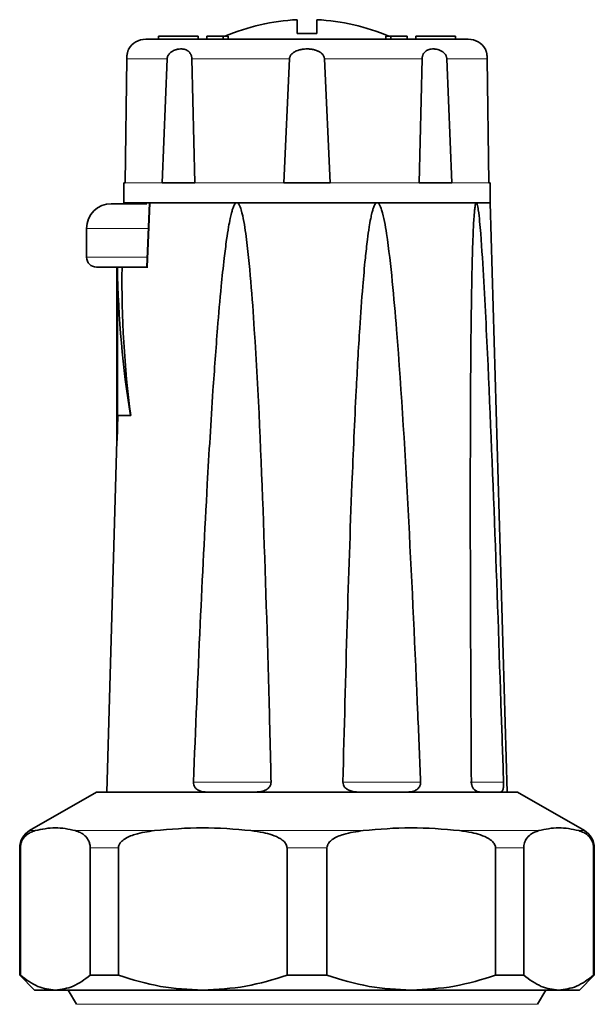
# Model space of a CAD drawing. Units: millimetres. Extents: x 382 to 6864, y 268 to 4916.
# Drawn here: x 3336 to 3394, y 4817 to 4916 of the extents above; entities that cross this region are included whole.
import ezdxf

# ---------------------------------------------------------------- set-up
doc = ezdxf.new("R2010")
doc.units = ezdxf.units.MM

msp = doc.modelspace()

# ---------------------------------------------------------------- linework, layer by layer
at = {"color": 7, "linetype": 'Continuous', "lineweight": 35}
for p, q in [((3363.656, 4914.836), (3363.656, 4916.24)), ((3365.656, 4916.24), (3365.656, 4914.836)), ((3349.656, 4914.563), (3349.656, 4914.263)), ((3353.656, 4914.563), (3349.656, 4914.563)), ((3353.656, 4914.263), (3353.656, 4914.563)), ((3354.544, 4914.563), (3354.544, 4914.263)), ((3356.2, 4914.563), (3354.544, 4914.563)), ((3356.2, 4914.563), (3356.2, 4914.263)), ((3356.694, 4914.563), (3356.2, 4914.563)), ((3356.694, 4914.563), (3356.694, 4914.263)), ((3372.619, 4914.563), (3372.619, 4914.263)), ((3373.113, 4914.563), (3372.619, 4914.563)), ((3373.113, 4914.563), (3373.113, 4914.263)), ((3374.769, 4914.563), (3373.113, 4914.563)), ((3374.769, 4914.563), (3374.769, 4914.263)), ((3375.656, 4914.563), (3375.656, 4914.263)), ((3379.656, 4914.563), (3375.656, 4914.563)), ((3379.656, 4914.263), (3379.656, 4914.563)), ((3346.46, 4912.298), (3346.306, 4899.763)), ((3350.023, 4899.763), (3350.545, 4912.298)), ((3353.035, 4912.298), (3353.338, 4899.763)), ((3362.313, 4899.763), (3362.896, 4912.298)), ((3366.417, 4912.298), (3367, 4899.763)), ((3375.975, 4899.763), (3376.278, 4912.298)), ((3378.768, 4912.298), (3379.29, 4899.763)), ((3383.007, 4899.763), (3382.853, 4912.298)), ((3346.156, 4899.763), (3346.156, 4897.763)), ((3346.306, 4899.763), (3346.156, 4899.763)), ((3353.338, 4899.763), (3350.023, 4899.763)), ((3367, 4899.763), (3362.313, 4899.763)), ((3379.29, 4899.763), (3375.975, 4899.763)), ((3383.156, 4899.763), (3383.007, 4899.763)), ((3383.156, 4897.763), (3383.156, 4899.763)), ((3346.156, 4897.763), (3383.156, 4897.763)), ((3348.749, 4897.763), (3348.5, 4891.263)), ((3357.577, 4897.763), (3348.821, 4897.763)), ((3371.736, 4897.763), (3357.577, 4897.763)), ((3381.748, 4897.763), (3371.736, 4897.763)), ((3383.156, 4897.763), (3381.748, 4897.763)), ((3384.856, 4838.263), (3383.156, 4897.763)), ((3342.406, 4895.163), (3342.406, 4892.263)), ((3345.471, 4891.263), (3345.471, 4873.763)), ((3345.471, 4891.263), (3345.485, 4891.263)), ((3345.485, 4891.263), (3345.485, 4873.763)), ((3345.525, 4876.263), (3345.525, 4891.263)), ((3348.569, 4891.263), (3345.986, 4891.263)), ((3345.557, 4876.263), (3345.485, 4873.763)), ((3345.525, 4876.263), (3346.836, 4876.263)), ((3346.836, 4876.263), (3346.87, 4876.263)), ((3345.471, 4873.763), (3344.456, 4838.263)), ((3345.471, 4873.763), (3345.485, 4873.763)), ((3343.406, 4838.263), (3336.656, 4834.366)), ((3385.906, 4838.263), (3343.406, 4838.263)), ((3392.656, 4834.366), (3385.906, 4838.263)), ((3335.656, 4832.634), (3335.656, 4819.763)), ((3335.727, 4819.763), (3335.727, 4832.634)), ((3342.773, 4832.634), (3342.773, 4819.763)), ((3345.627, 4819.763), (3345.627, 4832.634)), ((3362.638, 4832.634), (3362.638, 4819.763)), ((3366.675, 4819.763), (3366.675, 4832.634)), ((3383.686, 4832.634), (3383.686, 4819.763)), ((3386.54, 4819.763), (3386.54, 4832.634)), ((3393.586, 4832.634), (3393.586, 4819.763)), ((3393.656, 4819.763), (3393.656, 4832.634)), ((3335.656, 4819.763), (3337.156, 4818.263)), ((3335.727, 4819.763), (3335.656, 4819.763)), ((3345.627, 4819.763), (3342.773, 4819.763)), ((3366.675, 4819.763), (3362.638, 4819.763)), ((3386.54, 4819.763), (3383.686, 4819.763)), ((3392.156, 4818.263), (3393.656, 4819.763)), ((3393.656, 4819.763), (3393.586, 4819.763)), ((3339.25, 4818.263), (3337.156, 4818.263)), ((3354.133, 4818.263), (3339.25, 4818.263)), ((3340.562, 4818.263), (3341.389, 4816.831)), ((3375.18, 4818.263), (3354.133, 4818.263)), ((3390.063, 4818.263), (3375.18, 4818.263)), ((3387.924, 4816.831), (3388.751, 4818.263)), ((3392.156, 4818.263), (3390.063, 4818.263))]:
    msp.add_line(p, q, dxfattribs=at)
at = {"color": 8, "linetype": 'Continuous', "lineweight": 18}
for p, q in [((3346.46, 4912.298), (3350.545, 4912.298)), ((3353.035, 4912.298), (3362.896, 4912.298)), ((3366.417, 4912.298), (3376.278, 4912.298)), ((3378.768, 4912.298), (3382.853, 4912.298)), ((3346.306, 4899.763), (3350.023, 4899.763)), ((3353.338, 4899.763), (3362.313, 4899.763)), ((3367, 4899.763), (3375.975, 4899.763)), ((3379.29, 4899.763), (3383.007, 4899.763)), ((3348.821, 4897.763), (3348.569, 4891.263)), ((3348.68, 4895.163), (3342.406, 4895.163)), ((3348.556, 4892.263), (3342.407, 4892.263)), ((3361.033, 4839.263), (3353.188, 4839.263)), ((3376.125, 4839.263), (3368.28, 4839.263)), ((3384.5, 4839.263), (3381.139, 4839.263)), ((3336.656, 4834.366), (3337.234, 4834.366)), ((3341.266, 4834.366), (3349.266, 4834.366)), ((3359, 4834.366), (3370.313, 4834.366)), ((3380.047, 4834.366), (3388.047, 4834.366)), ((3392.079, 4834.366), (3392.656, 4834.366)), ((3335.727, 4832.634), (3335.656, 4832.634)), ((3345.627, 4832.634), (3342.773, 4832.634)), ((3366.675, 4832.634), (3362.638, 4832.634)), ((3386.54, 4832.634), (3383.686, 4832.634)), ((3393.656, 4832.634), (3393.586, 4832.634)), ((3341.389, 4816.831), (3364.656, 4816.831)), ((3364.656, 4816.831), (3387.924, 4816.831))]:
    msp.add_line(p, q, dxfattribs=at)
at = {"color": 7, "linetype": 'Continuous', "lineweight": 35}
for centre, radius, start, end in [((3364.656, 4895.263), 21, 92.7294, 113.21275), ((3364.656, 4895.263), 21, 66.78725, 87.2706), ((3348.375, 4912.263), 2, 90, 149.24439), ((3380.938, 4912.263), 2, 30.7392, 90), ((3344.906, 4895.163), 2.5, 90, 180), ((3343.406, 4892.263), 1, 180, 270), ((3337.656, 4832.634), 2, 120, 180), ((3391.656, 4832.634), 2, 0, 60)]:
    msp.add_arc(centre, radius, start, end, dxfattribs=at)
for centre, major_axis, ratio, start_param, end_param in [((3364.656, 4893.063), (0, 45.95), 0.416667, 1.60998, 1.945092), ((3364.656, 4889.982), (0, 44.934), 0.415686, 1.54228, 1.881064)]:
    msp.add_ellipse(centre, major_axis=major_axis, ratio=ratio, start_param=start_param, end_param=end_param, dxfattribs=at)
for points, knots in [([(3365.656, 4914.836), (3365.546, 4914.837), (3365.27, 4914.841), (3364.868, 4914.843), (3364.437, 4914.843), (3364.047, 4914.841), (3363.782, 4914.837), (3363.656, 4914.836)], [0, 0, 0, 0, 0.165851, 0.414941, 0.602368, 0.811366, 1, 1, 1, 1]), ([(3380.938, 4914.263), (3380.885, 4914.263), (3380.776, 4914.263), (3379.871, 4914.263), (3378.368, 4914.263), (3376.251, 4914.263), (3373.648, 4914.263), (3370.73, 4914.263), (3367.695, 4914.263), (3364.656, 4914.263), (3361.618, 4914.263), (3358.583, 4914.263), (3355.665, 4914.263), (3353.062, 4914.263), (3350.945, 4914.263), (3349.442, 4914.263), (3348.537, 4914.263), (3348.428, 4914.263), (3348.375, 4914.263)], [0, 0, 0, 0, 0.058258, 0.120006, 0.18432, 0.25, 0.31568, 0.379994, 0.441742, 0.5, 0.558258, 0.620006, 0.68432, 0.75, 0.81568, 0.879994, 0.941742, 1, 1, 1, 1]), ([(3346.655, 4913.282), (3346.655, 4913.284), (3346.657, 4913.288), (3346.655, 4913.283), (3346.648, 4913.266), (3346.634, 4913.23), (3346.614, 4913.177), (3346.595, 4913.122), (3346.577, 4913.066), (3346.559, 4913.004), (3346.54, 4912.932), (3346.521, 4912.849), (3346.502, 4912.753), (3346.488, 4912.661), (3346.477, 4912.573), (3346.47, 4912.502), (3346.464, 4912.425), (3346.462, 4912.363), (3346.461, 4912.32), (3346.46, 4912.298)], [0, 0, 0, 0, 0.05705, 0.123782, 0.217827, 0.326713, 0.423357, 0.493031, 0.547212, 0.612618, 0.667515, 0.72187, 0.788074, 0.844298, 0.869113, 0.919289, 0.944739, 0.972229, 1, 1, 1, 1]), ([(3350.545, 4912.298), (3350.547, 4912.324), (3350.553, 4912.402), (3350.583, 4912.514), (3350.635, 4912.629), (3350.693, 4912.725), (3350.763, 4912.813), (3350.842, 4912.894), (3350.931, 4912.969), (3351.067, 4913.063), (3351.215, 4913.138), (3351.366, 4913.195), (3351.461, 4913.223), (3351.538, 4913.242), (3351.673, 4913.271), (3351.846, 4913.289), (3352.031, 4913.285), (3352.139, 4913.273), (3352.21, 4913.261), (3352.316, 4913.239), (3352.418, 4913.205), (3352.516, 4913.159), (3352.581, 4913.125), (3352.651, 4913.079), (3352.724, 4913.018), (3352.787, 4912.956), (3352.845, 4912.884), (3352.898, 4912.803), (3352.945, 4912.711), (3352.98, 4912.621), (3353.003, 4912.537), (3353.019, 4912.466), (3353.03, 4912.386), (3353.033, 4912.329), (3353.035, 4912.298)], [0, 0, 0, 0, 0.017338, 0.05297, 0.079005, 0.105599, 0.133384, 0.161155, 0.190344, 0.22372, 0.291604, 0.326069, 0.360899, 0.378355, 0.39573, 0.484751, 0.538854, 0.574596, 0.5925, 0.610342, 0.683384, 0.70189, 0.720298, 0.757945, 0.785705, 0.81347, 0.841894, 0.869674, 0.897468, 0.926876, 0.944047, 0.961221, 0.979181, 1, 1, 1, 1]), ([(3362.896, 4912.298), (3362.898, 4912.324), (3362.905, 4912.402), (3362.94, 4912.514), (3363, 4912.629), (3363.063, 4912.717), (3363.143, 4912.806), (3363.237, 4912.888), (3363.363, 4912.976), (3363.519, 4913.062), (3363.704, 4913.137), (3363.878, 4913.19), (3364.014, 4913.222), (3364.141, 4913.246), (3364.315, 4913.271), (3364.531, 4913.287), (3364.716, 4913.287), (3364.855, 4913.281), (3364.953, 4913.274), (3365.078, 4913.26), (3365.223, 4913.238), (3365.38, 4913.204), (3365.523, 4913.164), (3365.645, 4913.122), (3365.749, 4913.079), (3365.875, 4913.018), (3365.981, 4912.956), (3366.08, 4912.884), (3366.165, 4912.81), (3366.25, 4912.719), (3366.336, 4912.594), (3366.384, 4912.483), (3366.41, 4912.379), (3366.414, 4912.329), (3366.417, 4912.298)], [0, 0, 0, 0, 0.017401, 0.05297, 0.079005, 0.105599, 0.126347, 0.161469, 0.190339, 0.232233, 0.283164, 0.326085, 0.356564, 0.37835, 0.413598, 0.475955, 0.52537, 0.538912, 0.570189, 0.592541, 0.624159, 0.669775, 0.701949, 0.725181, 0.758034, 0.778822, 0.820766, 0.841974, 0.862736, 0.897877, 0.926947, 0.965848, 0.979181, 1, 1, 1, 1]), ([(3376.278, 4912.298), (3376.279, 4912.324), (3376.283, 4912.402), (3376.302, 4912.514), (3376.336, 4912.629), (3376.374, 4912.725), (3376.421, 4912.813), (3376.475, 4912.894), (3376.538, 4912.969), (3376.637, 4913.063), (3376.75, 4913.138), (3376.872, 4913.195), (3376.953, 4913.223), (3377.019, 4913.242), (3377.138, 4913.271), (3377.3, 4913.289), (3377.487, 4913.285), (3377.603, 4913.273), (3377.68, 4913.261), (3377.799, 4913.239), (3377.919, 4913.205), (3378.04, 4913.159), (3378.122, 4913.125), (3378.213, 4913.079), (3378.312, 4913.018), (3378.398, 4912.956), (3378.481, 4912.884), (3378.559, 4912.803), (3378.629, 4912.711), (3378.682, 4912.621), (3378.719, 4912.537), (3378.742, 4912.466), (3378.761, 4912.386), (3378.766, 4912.329), (3378.768, 4912.298)], [0, 0, 0, 0, 0.017338, 0.05297, 0.079005, 0.105599, 0.133384, 0.161155, 0.190344, 0.22372, 0.291604, 0.326069, 0.360899, 0.378355, 0.39573, 0.484751, 0.538854, 0.574596, 0.5925, 0.610342, 0.683384, 0.70189, 0.720298, 0.757945, 0.785705, 0.81347, 0.841894, 0.869674, 0.897468, 0.926876, 0.944047, 0.961221, 0.979181, 1, 1, 1, 1]), ([(3382.853, 4912.298), (3382.852, 4912.317), (3382.851, 4912.376), (3382.847, 4912.452), (3382.838, 4912.556), (3382.828, 4912.642), (3382.815, 4912.727), (3382.8, 4912.809), (3382.783, 4912.89), (3382.766, 4912.957), (3382.75, 4913.018), (3382.731, 4913.082), (3382.71, 4913.145), (3382.695, 4913.188), (3382.681, 4913.225), (3382.668, 4913.258), (3382.658, 4913.282), (3382.657, 4913.285), (3382.656, 4913.286)], [0, 0, 0, 0, 0.026094, 0.079095, 0.106041, 0.17802, 0.211263, 0.253053, 0.327123, 0.38075, 0.414132, 0.489817, 0.574948, 0.652303, 0.695265, 0.792432, 0.901354, 1, 1, 1, 1]), ([(3348.486, 4897.663), (3348.231, 4897.663), (3347.588, 4897.663), (3346.707, 4897.663), (3345.897, 4897.663), (3345.119, 4897.663), (3344.99, 4897.663), (3344.906, 4897.663)], [0, 0, 0, 0, 0.1201592, 0.303526, 0.4868927, 0.6664491, 1, 1, 1, 1]), ([(3348.821, 4897.763), (3348.814, 4897.763), (3348.8, 4897.763), (3348.789, 4897.763), (3348.784, 4897.763)], [0, 0, 0, 0, 0.497572, 1, 1, 1, 1]), ([(3353.188, 4839.263), (3353.41, 4844.592), (3353.83, 4854.625), (3354.49, 4867.803), (3355.083, 4877.757), (3355.561, 4884.416), (3355.945, 4888.872), (3356.256, 4891.852), (3356.508, 4893.846), (3356.713, 4895.18), (3356.88, 4896.073), (3357.018, 4896.669), (3357.133, 4897.068), (3357.228, 4897.334), (3357.318, 4897.53), (3357.4, 4897.661), (3357.482, 4897.735), (3357.534, 4897.76), (3357.566, 4897.763), (3357.577, 4897.763)], [0, 0, 0, 0, 0.2718087, 0.5117802, 0.6724216, 0.7799869, 0.852042, 0.9003398, 0.9327434, 0.954514, 0.9691718, 0.9790722, 0.985792, 0.9903871, 0.9935661, 0.9969276, 0.9982742, 0.999393, 1, 1, 1, 1]), ([(3357.577, 4897.763), (3357.595, 4897.761), (3357.637, 4897.756), (3357.712, 4897.704), (3357.878, 4897.487), (3358.209, 4896.461), (3358.61, 4893.865), (3359.006, 4889.821), (3359.69, 4880.128), (3360.297, 4865.547), (3360.763, 4850.308), (3360.977, 4841.544), (3361.033, 4839.263)], [0, 0, 0, 0, 0.001005, 0.002324, 0.004771, 0.015299, 0.056857, 0.139539, 0.222376, 0.55294, 0.883663, 1, 1, 1, 1]), ([(3368.28, 4839.263), (3368.415, 4844.592), (3368.668, 4854.625), (3369.117, 4867.803), (3369.552, 4877.757), (3369.926, 4884.416), (3370.241, 4888.872), (3370.506, 4891.852), (3370.727, 4893.846), (3370.912, 4895.18), (3371.066, 4896.073), (3371.194, 4896.669), (3371.302, 4897.068), (3371.394, 4897.334), (3371.481, 4897.53), (3371.561, 4897.661), (3371.642, 4897.735), (3371.694, 4897.76), (3371.725, 4897.763), (3371.736, 4897.763)], [0, 0, 0, 0, 0.2718087, 0.5117802, 0.6724216, 0.7799869, 0.852042, 0.9003398, 0.9327434, 0.954514, 0.9691718, 0.9790722, 0.985792, 0.9903871, 0.9935661, 0.9969276, 0.9982742, 0.999393, 1, 1, 1, 1]), ([(3371.736, 4897.763), (3371.754, 4897.761), (3371.797, 4897.756), (3371.872, 4897.704), (3372.041, 4897.487), (3372.388, 4896.461), (3372.829, 4893.865), (3373.287, 4889.821), (3374.122, 4880.128), (3374.959, 4865.547), (3375.672, 4850.308), (3376.032, 4841.544), (3376.125, 4839.263)], [0, 0, 0, 0, 0.001005, 0.002324, 0.004771, 0.015299, 0.056857, 0.139539, 0.222376, 0.55294, 0.883663, 1, 1, 1, 1]), ([(3381.25, 4839.263), (3381.218, 4844.592), (3381.157, 4854.625), (3381.131, 4867.803), (3381.154, 4877.757), (3381.204, 4884.416), (3381.266, 4888.872), (3381.329, 4891.852), (3381.39, 4893.846), (3381.446, 4895.18), (3381.496, 4896.073), (3381.541, 4896.669), (3381.579, 4897.068), (3381.613, 4897.334), (3381.646, 4897.53), (3381.677, 4897.661), (3381.71, 4897.735), (3381.731, 4897.76), (3381.744, 4897.763), (3381.748, 4897.763)], [0, 0, 0, 0, 0.2718087, 0.5117802, 0.6724216, 0.7799869, 0.852042, 0.9003398, 0.9327434, 0.954514, 0.9691718, 0.9790722, 0.985792, 0.9903871, 0.9935661, 0.9969276, 0.9982742, 0.999393, 1, 1, 1, 1]), ([(3381.748, 4897.763), (3381.756, 4897.761), (3381.773, 4897.756), (3381.805, 4897.704), (3381.879, 4897.487), (3382.038, 4896.461), (3382.259, 4893.863), (3382.521, 4889.823), (3382.997, 4880.123), (3383.609, 4865.549), (3384.127, 4850.307), (3384.423, 4841.544), (3384.5, 4839.263)], [0, 0, 0, 0, 0.0010046, 0.0023238, 0.0047714, 0.015299, 0.0568565, 0.139596, 0.2223803, 0.5530002, 0.8836646, 1, 1, 1, 1]), ([(3348.589, 4891.263), (3348.493, 4891.263), (3347.882, 4891.263), (3346.887, 4891.263), (3345.633, 4891.263), (3344.636, 4891.263), (3343.669, 4891.263), (3343.51, 4891.263), (3343.406, 4891.263)], [0, 0, 0, 0, 0.0304932, 0.1948141, 0.3626221, 0.5304301, 0.694751, 1, 1, 1, 1]), ([(3354.538, 4838.263), (3354.304, 4838.278), (3353.951, 4838.299), (3353.545, 4838.511), (3353.329, 4838.735), (3353.202, 4838.993), (3353.193, 4839.173), (3353.188, 4839.263)], [0, 0, 0, 0, 0.384425, 0.58151, 0.745646, 0.871937, 1, 1, 1, 1]), ([(3361.033, 4839.263), (3361.026, 4839.178), (3361.011, 4839.007), (3360.868, 4838.757), (3360.602, 4838.513), (3360.111, 4838.298), (3359.701, 4838.277), (3359.449, 4838.263)], [0, 0, 0, 0, 0.120798, 0.241207, 0.40103, 0.632082, 1, 1, 1, 1]), ([(3369.864, 4838.263), (3369.6, 4838.278), (3369.201, 4838.299), (3368.722, 4838.511), (3368.462, 4838.735), (3368.305, 4838.993), (3368.289, 4839.173), (3368.28, 4839.263)], [0, 0, 0, 0, 0.3844252, 0.5815099, 0.7456458, 0.8719366, 1, 1, 1, 1]), ([(3376.125, 4839.263), (3376.121, 4839.178), (3376.113, 4839.007), (3375.998, 4838.757), (3375.778, 4838.513), (3375.362, 4838.298), (3374.999, 4838.277), (3374.775, 4838.263)], [0, 0, 0, 0, 0.120798, 0.241207, 0.40103, 0.632082, 1, 1, 1, 1]), ([(3382.139, 4838.263), (3382.071, 4838.267), (3381.934, 4838.275), (3381.756, 4838.342), (3381.614, 4838.437), (3381.517, 4838.529), (3381.431, 4838.639), (3381.365, 4838.753), (3381.315, 4838.874), (3381.28, 4838.995), (3381.256, 4839.127), (3381.252, 4839.217), (3381.25, 4839.263)], [0, 0, 0, 0, 0.190244, 0.38432, 0.481956, 0.581239, 0.662302, 0.745411, 0.807751, 0.87174, 0.934702, 1, 1, 1, 1]), ([(3384.5, 4839.263), (3384.501, 4839.221), (3384.503, 4839.136), (3384.5, 4839.012), (3384.494, 4838.895), (3384.483, 4838.777), (3384.467, 4838.662), (3384.44, 4838.542), (3384.404, 4838.437), (3384.347, 4838.339), (3384.272, 4838.274), (3384.207, 4838.267), (3384.174, 4838.263)], [0, 0, 0, 0, 0.05946, 0.120927, 0.180351, 0.241352, 0.320158, 0.401221, 0.515196, 0.632287, 0.814081, 1, 1, 1, 1]), ([(3335.727, 4832.634), (3335.73, 4832.715), (3335.737, 4832.865), (3335.772, 4833.024), (3335.809, 4833.153), (3335.852, 4833.27), (3335.901, 4833.375), (3335.951, 4833.466), (3336.017, 4833.573), (3336.112, 4833.698), (3336.231, 4833.826), (3336.333, 4833.916), (3336.437, 4833.997), (3336.558, 4834.08), (3336.727, 4834.175), (3336.915, 4834.26), (3337.078, 4834.319), (3337.182, 4834.351), (3337.225, 4834.364), (3337.234, 4834.366)], [0, 0, 0, 0, 0.053227, 0.097994, 0.11877, 0.159355, 0.203984, 0.228222, 0.264386, 0.337283, 0.411085, 0.485611, 0.523011, 0.597137, 0.701163, 0.820456, 0.925135, 0.985024, 1, 1, 1, 1]), ([(3337.234, 4834.366), (3337.902, 4834.51), (3339.246, 4834.799), (3340.59, 4834.511), (3341.266, 4834.366)], [0, 0, 0, 0, 0.497033, 1, 1, 1, 1]), ([(3341.266, 4834.366), (3341.439, 4834.309), (3341.733, 4834.213), (3342.152, 4833.949), (3342.442, 4833.659), (3342.639, 4833.307), (3342.731, 4833.041), (3342.769, 4832.797), (3342.772, 4832.676), (3342.773, 4832.634)], [0, 0, 0, 0, 0.300348, 0.510566, 0.741327, 0.83028, 0.919942, 0.972626, 1, 1, 1, 1]), ([(3345.627, 4832.634), (3345.636, 4832.715), (3345.656, 4832.896), (3345.837, 4833.194), (3346.351, 4833.647), (3347.533, 4834.114), (3348.604, 4834.27), (3349.266, 4834.366)], [0, 0, 0, 0, 0.0533392, 0.1188453, 0.2281857, 0.5225398, 1, 1, 1, 1]), ([(3349.266, 4834.366), (3350.878, 4834.51), (3354.123, 4834.799), (3357.368, 4834.511), (3359, 4834.366)], [0, 0, 0, 0, 0.497033, 1, 1, 1, 1]), ([(3359, 4834.366), (3359.418, 4834.309), (3360.128, 4834.213), (3361.139, 4833.949), (3361.84, 4833.659), (3362.316, 4833.307), (3362.536, 4833.041), (3362.629, 4832.797), (3362.636, 4832.676), (3362.638, 4832.634)], [0, 0, 0, 0, 0.300348, 0.510566, 0.741327, 0.83028, 0.919942, 0.972626, 1, 1, 1, 1]), ([(3366.675, 4832.634), (3366.684, 4832.715), (3366.704, 4832.896), (3366.885, 4833.194), (3367.398, 4833.647), (3368.581, 4834.114), (3369.651, 4834.27), (3370.313, 4834.366)], [0, 0, 0, 0, 0.053339, 0.118845, 0.228186, 0.52254, 1, 1, 1, 1]), ([(3370.313, 4834.366), (3371.926, 4834.51), (3375.171, 4834.799), (3378.415, 4834.511), (3380.047, 4834.366)], [0, 0, 0, 0, 0.497033, 1, 1, 1, 1]), ([(3380.047, 4834.366), (3380.465, 4834.309), (3381.176, 4834.213), (3382.186, 4833.949), (3382.888, 4833.659), (3383.363, 4833.307), (3383.584, 4833.041), (3383.676, 4832.797), (3383.683, 4832.676), (3383.686, 4832.634)], [0, 0, 0, 0, 0.3003485, 0.5105664, 0.7413275, 0.8302799, 0.9199418, 0.9726257, 1, 1, 1, 1]), ([(3386.54, 4832.634), (3386.544, 4832.715), (3386.552, 4832.896), (3386.627, 4833.194), (3386.84, 4833.647), (3387.33, 4834.114), (3387.773, 4834.27), (3388.047, 4834.366)], [0, 0, 0, 0, 0.053339, 0.118845, 0.228186, 0.52254, 1, 1, 1, 1]), ([(3388.047, 4834.366), (3388.715, 4834.51), (3390.059, 4834.799), (3391.403, 4834.511), (3392.079, 4834.366)], [0, 0, 0, 0, 0.497033, 1, 1, 1, 1]), ([(3392.079, 4834.366), (3392.252, 4834.309), (3392.547, 4834.213), (3392.965, 4833.949), (3393.256, 4833.659), (3393.453, 4833.307), (3393.544, 4833.041), (3393.582, 4832.797), (3393.585, 4832.676), (3393.586, 4832.634)], [0, 0, 0, 0, 0.300348, 0.510566, 0.741327, 0.83028, 0.919942, 0.972626, 1, 1, 1, 1]), ([(3339.25, 4818.263), (3338.659, 4818.333), (3337.462, 4818.473), (3336.31, 4819.33), (3335.727, 4819.763)], [0, 0, 0, 0, 0.493703, 1, 1, 1, 1]), ([(3342.773, 4819.763), (3342.203, 4819.339), (3341.052, 4818.48), (3339.855, 4818.336), (3339.25, 4818.263)], [0, 0, 0, 0, 0.494329, 1, 1, 1, 1]), ([(3354.133, 4818.263), (3352.706, 4818.333), (3349.818, 4818.473), (3347.036, 4819.33), (3345.627, 4819.763)], [0, 0, 0, 0, 0.493703, 1, 1, 1, 1]), ([(3362.638, 4819.763), (3361.263, 4819.339), (3358.483, 4818.48), (3355.594, 4818.336), (3354.133, 4818.263)], [0, 0, 0, 0, 0.4943293, 1, 1, 1, 1]), ([(3375.18, 4818.263), (3373.754, 4818.333), (3370.865, 4818.473), (3368.083, 4819.33), (3366.675, 4819.763)], [0, 0, 0, 0, 0.493703, 1, 1, 1, 1]), ([(3383.686, 4819.763), (3382.311, 4819.339), (3379.53, 4818.48), (3376.641, 4818.336), (3375.18, 4818.263)], [0, 0, 0, 0, 0.494329, 1, 1, 1, 1]), ([(3390.063, 4818.263), (3389.472, 4818.333), (3388.276, 4818.473), (3387.124, 4819.33), (3386.54, 4819.763)], [0, 0, 0, 0, 0.493703, 1, 1, 1, 1]), ([(3393.586, 4819.763), (3393.017, 4819.339), (3391.865, 4818.48), (3390.668, 4818.336), (3390.063, 4818.263)], [0, 0, 0, 0, 0.494329, 1, 1, 1, 1])]:
    msp.add_open_spline(points, degree=3, knots=knots, dxfattribs=at)

doc.saveas('drawing.dxf')
